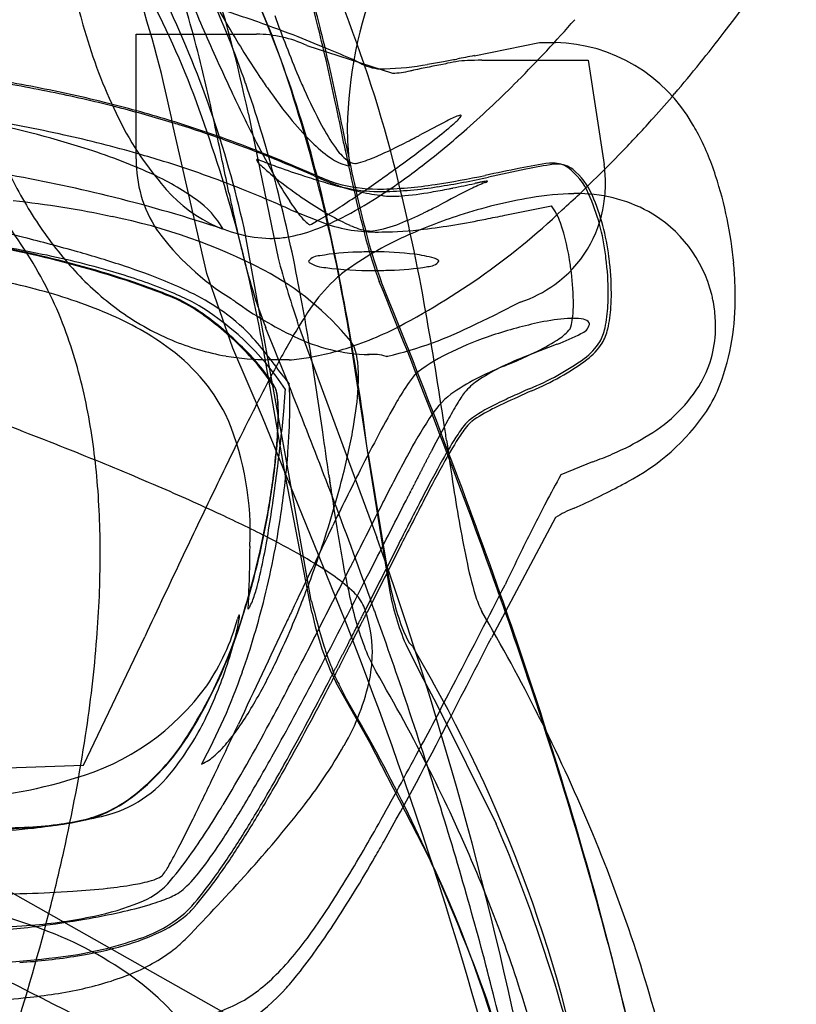
# Model space of a CAD drawing. Extents: x 0.2 to 27.3, y -0.2 to 10.4.
# Drawn here: x 7.5 to 9.6, y 5.4 to 8.1 of the extents above; entities that cross this region are included whole.
import ezdxf

# ---------------------------------------------------------------- set-up
doc = ezdxf.new("R2010")
doc.units = 0
doc.layers.add('DEFAULT_255_2_778', color=255, linetype='CONTINUOUS')

msp = doc.modelspace()

# ---------------------------------------------------------------- linework, layer by layer
at = {"layer": 'DEFAULT_255_2_778'}
for p, q in [((7.7731, 7.7015), (7.7731, 8.0388)), ((7.7731, 8.0388), (8.0983, 8.0388)), ((8.687, 7.9806), (8.8632, 8.016)), ((8.8632, 8.016), (8.9066, 8.016)), ((8.2343, 8.0084), (8.4658, 7.933)), ((8.3698, 7.9652), (8.3704, 7.9649)), ((8.7074, 7.9682), (8.9944, 7.9682)), ((8.9944, 7.9682), (9.0378, 7.6864)), ((8.4251, 7.9451), (8.4452, 7.9451)), ((8.0761, 7.8229), (8.1568, 7.4327)), ((7.9636, 7.3914), (7.8729, 7.789)), ((8.9002, 7.6902), (8.8902, 7.6902)), ((8.1903, 7.5642), (8.2911, 7.524)), ((8.7695, 7.5491), (8.8954, 7.5743)), ((8.1856, 6.85), (8.0647, 7.5147)), ((8.034, 7.1898), (7.9636, 7.3914)), ((8.8113, 7.3139), (8.7508, 7.2834)), ((8.2121, 7.2514), (8.4235, 6.6775)), ((8.3475, 7.2361), (8.4028, 6.8784)), ((8.1147, 7.0032), (8.034, 7.1898)), ((8.1777, 6.8387), (8.1171, 7.1861)), ((8.4006, 7.1726), (8.3983, 7.1726)), ((8.1862, 7.1581), (8.1309, 7.1581)), ((8.148, 7.0842), (8.148, 7.0842)), ((8.2658, 6.6307), (8.1147, 7.0032)), ((8.3996, 6.9029), (8.4549, 6.5706)), ((8.4028, 6.8784), (8.4581, 6.5358)), ((9.0069, 6.8823), (8.9212, 6.8469)), ((8.2462, 6.5074), (8.1856, 6.85)), ((8.248, 6.4762), (8.1777, 6.8387)), ((8.9066, 6.7318), (8.7331, 6.4066)), ((8.3712, 6.44), (8.3729, 6.4432)), ((8.3729, 6.4432), (8.3745, 6.4465)), ((8.3745, 6.4465), (8.3761, 6.4497)), ((8.3761, 6.4497), (8.3777, 6.4529)), ((8.3815, 6.4446), (8.3831, 6.4478)), ((8.3825, 6.4623), (8.3841, 6.4655)), ((8.3855, 6.4526), (8.3871, 6.4557)), ((8.3603, 6.4186), (8.362, 6.4219)), ((8.3696, 6.4368), (8.3712, 6.44)), ((8.4952, 6.4246), (8.5102, 6.3942)), ((7.6301, 6.0621), (7.7962, 6.4095)), ((8.5102, 6.3942), (8.5203, 6.3841)), ((8.5015, 6.3897), (8.5417, 6.309)), ((8.5203, 6.3841), (8.5304, 6.364)), ((8.5304, 6.364), (8.5737, 6.2886)), ((8.4041, 6.1238), (8.3134, 6.285)), ((8.5417, 6.309), (8.5851, 6.2283)), ((8.3417, 6.2404), (8.3216, 6.2807)), ((8.3819, 6.1701), (8.3417, 6.2404)), ((8.5851, 6.2283), (8.7462, 5.9032)), ((8.5653, 5.8116), (8.4041, 6.1238)), ((7.3279, 6.052), (7.6301, 6.0621)), ((7.3775, 5.751), (8.3846, 5.1819))]:
    msp.add_line(p, q, dxfattribs=at)
for centre, radius, start, end in [((5.5112, 7.0126), 2.8207, 19.4303, 34.7558), ((5.5856, 6.9829), 2.5071, 20.3746, 35.8144), ((5.5874, 7.0513), 2.6244, 18.9973, 30.4011), ((6.2753, 10.4141), 3.8921, 322.4848, 327.4875), ((5.117, 7.2697), 3.2449, 14.0368, 18.3096), ((5.121, 7.2689), 3.2462, 14.0401, 18.3112), ((5.0774, 6.8352), 3.2886, 13.2292, 25.6258), ((9.4209, 8.5729), 1.8628, 190.2387, 195.8514), ((9.4209, 8.5729), 1.8628, 190.2387, 195.8514), ((4.615, 7.1072), 3.5344, 11.6837, 18.4533), ((5.0494, 7.2469), 2.9845, 13.5756, 18.3051), ((10.5937, 9.5561), 2.9755, 207.1845, 210.3478), ((9.4655, 7.7698), 1.122, 157.8992, 179.135), ((4.8979, 7.1994), 3.033, 11.2105, 18.6032), ((5.2148, 6.8742), 2.921, 12.667, 25.6611), ((4.9674, 6.7905), 3.6155, 14.0141, 21.7154), ((14.0604, 10.711), 6.6598, 203.08403, 204.61792), ((6.9495, 4.8059), 3.4631, 70.5721, 72.7274), ((6.9472, 4.801), 3.4685, 68.6407, 70.5628), ((10.9864, 9.0964), 3.0121, 199.5334, 202.8974), ((6.3564, 10.3511), 3.4551, 315.1086, 318.8595), ((6.3564, 10.3511), 3.4551, 315.1086, 318.8595), ((9.0722, 8.468), 1.4987, 195.6347, 204.8393), ((9.0722, 8.468), 1.4987, 195.6347, 204.8393), ((10.1478, 9.2925), 2.4575, 210.2958, 213.7607), ((3.0642, 6.756), 5.361, 11.8377, 14.0414), ((3.0644, 6.7542), 5.3662, 11.843, 14.0446), ((5.9416, 10.6662), 4.3103, 319.6934, 322.5288), ((8.0946, 7.7028), 0.336, 65.4296, 89.3701), ((6.7695, 4.3496), 3.9536, 67.2578, 68.6248), ((8.896, 7.5771), 0.4391, 29.7668, 88.6109), ((5.3181, 0.8992), 7.6968, 66.64089, 67.22265), ((8.4471, 8.0913), 0.1478, 238.75, 261.4469), ((8.1809, 10.2453), 2.3194, 279.4271, 280.4997), ((7.7159, 12.7635), 4.8802, 280.4803, 280.9136), ((8.6839, 7.6618), 0.3061, 92.8925, 104.5688), ((15.8633, -29.3871), 38.0506, 100.87098, 100.94334), ((8.7004, 7.2134), 0.7547, 89.4664, 92.4308), ((2.4036, 6.6022), 5.7076, 11.7477, 13.6322), ((13.3718, 10.3969), 5.903, 204.63089, 205.16933), ((3.7365, 6.4788), 4.6728, 9.3269, 18.3644), ((8.4252, 8.6979), 0.7531, 271.524, 280.3741), ((8.448, 8.2269), 0.2945, 273.4733, 282.8955), ((8.0312, 10.4324), 2.5388, 280.9557, 281.1596), ((10.113, 0.0347), 8.0652, 100.7633, 101.37314), ((6.6848, 3.6894), 4.2843, 79.1959, 81.953), ((6.7195, 3.8487), 4.1166, 78.3094, 80.908), ((9.7018, 8.9979), 1.923, 213.8495, 215.0511), ((10.1914, 8.7656), 2.1511, 203.0199, 204.0424), ((6.6929, 10.0146), 2.9793, 311.4992, 315.1257), ((6.6929, 10.0146), 2.9793, 311.4992, 315.1257), ((6.772, 4.1449), 3.8206, 76.1458, 79.2001), ((12.163, 9.8232), 4.565, 205.1049, 207.0568), ((4.8668, 6.791), 3.3905, 14.7847, 19.191), ((9.2714, 8.6908), 1.3943, 214.8759, 219.4627), ((9.4928, 8.4477), 1.3835, 203.804, 208.2649), ((6.7995, 4.2347), 3.7224, 75.6113, 78.31), ((6.8657, 4.5257), 3.4284, 73.1224, 76.1426), ((4.2096, 6.4876), 3.9694, 10.1342, 20.1616), ((-7.2456, 4.5732), 15.8993, 11.49816, 11.91504), ((-7.3121, 4.5563), 15.9729, 11.50533, 11.92029), ((6.6031, 10.1207), 3.4529, 318.0485, 319.4952), ((8.5083, 8.1994), 0.8741, 204.3856, 220.1979), ((8.5083, 8.1994), 0.8741, 204.3856, 220.1979), ((6.8795, 4.5474), 3.3996, 73.0429, 75.6076), ((5.7231, 6.3208), 2.0843, 32.1889, 45.614), ((6.7504, 4.9171), 2.9486, 72.5963, 78.452), ((6.7322, 3.9561), 3.9028, 77.4739, 80.8327), ((6.9382, 4.7669), 3.1765, 70.6481, 73.1102), ((8.7682, 8.2744), 0.7412, 219.3342, 225.9958), ((11.1646, 2.8635), 5.5608, 117.3224, 118.1321), ((8.7445, 7.5564), 0.2806, 111.0247, 118.1218), ((8.5411, 7.9045), 0.1408, 309.0816, 320.6542), ((8.6509, 7.7998), 0.0198, 94.2279, 110.8678), ((8.6499, 7.8182), 0.00147, 4.7545, 106.8635), ((8.6352, 7.8251), 0.0178, 326.1979, 327.6337), ((8.6456, 7.819), 0.00574, 323.0838, 352.7939), ((6.4331, 10.2726), 3.681, 316.2117, 318.0586), ((6.9217, 4.6891), 3.2518, 72.6887, 73.0268), ((6.9493, 4.7759), 3.1607, 70.4512, 72.6973), ((8.7707, 8.0572), 0.5627, 208.0608, 215.2794), ((9.241, 7.7864), 0.8974, 179.9807, 186.2063), ((7.1044, 9.5483), 2.3574, 307.6599, 311.5185), ((7.1044, 9.5483), 2.3574, 307.6599, 311.5185), ((7.8321, 8.7196), 1.2211, 307.7946, 310.7941), ((8.7917, 7.4919), 0.5723, 29.5555, 31.9848), ((6.8385, 4.4349), 3.4123, 74.0106, 77.4732), ((6.9514, 4.8068), 3.1345, 68.529, 70.6351), ((-101.9073, -15.1152), 112.2553, 11.679482, 11.760254), ((6.9589, 4.8048), 3.1302, 68.4869, 70.4407), ((6.471, 10.4579), 3.4289, 306.1299, 307.9657), ((7.3308, 10.0354), 2.5715, 296.8621, 297.4589), ((7.1147, 10.4536), 3.0422, 297.439, 297.5021), ((7.0305, 10.6163), 3.2254, 297.4937, 297.5521), ((6.8434, 10.975), 3.63, 297.5525, 297.6289), ((6.5131, 11.606), 4.3422, 297.6284, 297.6905), ((6.35, 11.9167), 4.6931, 297.6907, 297.7465), ((6.1252, 12.345), 5.1768, 297.7426, 297.7918), ((5.4354, 13.6525), 6.6551, 297.79628, 297.83335), ((8.6395, 7.4306), 0.7352, 17.8456, 27.8603), ((7.1697, 6.2489), 1.5524, 65.5136, 72.6612), ((10.4004, 8.9217), 2.5852, 207.031, 209.3987), ((6.7282, 4.2452), 3.7388, 66.9892, 68.4953), ((8.4809, 7.9741), 0.3255, 225.6542, 237.0421), ((8.446, 7.824), 0.1629, 214.2887, 230.7128), ((23.1527, 10.8253), 15.1354, 191.75256, 191.82153), ((12.6604, 8.5971), 4.4093, 191.4119, 194.6261), ((23.158, 10.8251), 15.1354, 191.75256, 191.82153), ((12.6657, 8.5968), 4.4093, 191.4119, 194.6261), ((7.9783, 8.7412), 1.1244, 292.9261, 297.2269), ((6.569, 10.1406), 3.4915, 313.4881, 316.2326), ((6.6962, 3.5351), 4.1875, 76.1918, 84.0304), ((8.1145, 7.6963), 0.3414, 179.1367, 213.2256), ((6.9115, 4.6959), 3.1413, 72.6734, 73.9793), ((6.9555, 4.8357), 2.9948, 70.4976, 72.679), ((8.0996, 7.6987), 0.00129, 74.4356, 178.0945), ((8.1261, 7.7102), 0.0301, 202.3637, 231.2775), ((8.0998, 7.6919), 0.00808, 76.371, 88.6623), ((8.0939, 7.6688), 0.0319, 66.3761, 75.9434), ((8.2895, 8.1334), 0.472, 247.2079, 247.8338), ((6.793, 4.3872), 3.5796, 67.0858, 68.4671), ((8.5444, 8.7752), 1.1625, 248.1346, 250.5337), ((8.3666, 7.7934), 0.1118, 235.8058, 261.2714), ((8.3667, 7.7258), 0.0367, 229.4763, 265.8894), ((8.3003, 7.9733), 0.2918, 283.4458, 293.4216), ((8.3936, 7.9775), 0.408, 225.442, 230.8137), ((8.971, 9.9652), 2.4267, 250.401, 252.1595), ((4.3923, -1.2649), 9.7204, 66.58988, 67.02321), ((-15.953, -48.9344), 61.5532, 66.838494, 66.90701), ((9.2341, 7.7859), 0.8904, 186.2214, 186.6445), ((8.3641, 7.7091), 0.02, 269.9033, 281.7915), ((7.4922, 9.0444), 1.7215, 303.2572, 307.6874), ((7.4922, 9.0444), 1.7215, 303.2572, 307.6874), ((5.9275, 11.1928), 4.3429, 305.6705, 306.2044), ((15.4315, -24.9468), 33.2881, 101.47257, 101.63865), ((13.0274, -12.4258), 20.5336, 101.80541, 102.09291), ((9.0873, 6.3344), 1.37, 98.2708, 101.6526), ((9.088, 6.434), 1.2667, 98.4745, 101.9189), ((8.8997, 7.6173), 0.0729, 56.464, 89.5918), ((8.9112, 7.6177), 0.0699, 90.0469, 98.0496), ((8.9103, 7.6159), 0.0717, 53.3431, 89.3341), ((8.839, 7.5411), 0.1701, 22.9045, 53.6193), ((8.8408, 7.5342), 0.1788, 22.4291, 51.1105), ((8.695, 7.636), 0.3465, 359.9654, 8.3624), ((8.5631, 8.2222), 1.2644, 206.0579, 213.502), ((7.5293, 7.0294), 0.6931, 54.2001, 65.8168), ((6.9796, 4.9051), 2.9213, 68.3244, 70.4895), ((8.874, 8.557), 1.1608, 230.5061, 234.429), ((3.9065, 6.5393), 4.3832, 11.0555, 14.7627), ((9.2103, 8.2489), 1.2181, 209.3108, 212.9249), ((8.9998, 10.0483), 2.5146, 252.115, 253.3392), ((11.2846, 14.6996), 7.6684, 246.72325, 246.74954), ((9.3783, 10.3024), 2.8726, 247.0313, 247.1102), ((10.6061, 13.1209), 5.95, 246.75192, 246.78568), ((10.4317, 12.716), 5.5093, 246.7923, 246.8286), ((9.1952, 9.8689), 2.402, 247.1121, 247.2059), ((9.7921, 11.2232), 3.8852, 246.8376, 246.8889), ((9.0136, 9.4368), 1.9332, 247.2055, 247.3212), ((9.5725, 10.7093), 3.3263, 246.8928, 246.9525), ((8.9384, 9.2567), 1.7381, 247.3195, 247.4471), ((9.295, 10.0571), 2.6175, 246.9547, 247.03), ((8.8276, 8.9901), 1.4493, 247.4493, 247.601), ((9.1077, 9.6155), 2.1378, 247.0312, 247.1229), ((8.7435, 8.786), 1.2286, 247.6007, 247.7778), ((9.0634, 9.5105), 2.0239, 247.1233, 247.2195), ((8.6774, 8.624), 1.0536, 247.7758, 247.98), ((8.9377, 9.2112), 1.6992, 247.2216, 247.3354), ((8.624, 8.4919), 0.9112, 247.9758, 248.2091), ((8.8677, 9.044), 1.518, 247.3412, 247.4766), ((8.5798, 8.3813), 0.7921, 248.2104, 248.4752), ((8.7547, 8.7717), 1.2232, 247.4803, 247.6467), ((8.5467, 8.2976), 0.702, 248.4804, 248.7747), ((8.4995, 8.1758), 0.5714, 248.7716, 249.1274), ((8.4771, 8.1169), 0.5084, 249.1213, 249.5141), ((6.6121, 10.2109), 3.1459, 302.9661, 305.2332), ((5.9718, 11.1307), 4.2666, 305.1303, 305.6736), ((3.2276, 6.3524), 5.4097, 9.9443, 14.0537), ((8.178, 10.2486), 2.647, 278.7588, 281.7289), ((8.1848, 10.1614), 2.567, 279.0531, 282.1636), ((8.7286, 7.5539), 0.0877, 94.5943, 102.3895), ((8.7219, 7.6404), 0.00097, 40.0918, 108.861), ((8.3166, 7.3221), 1.0759, 5.1877, 18.075), ((8.1457, 7.8736), 0.3872, 218.0002, 268.3255), ((8.1457, 7.8736), 0.3872, 218.0002, 268.3255), ((6.8881, 4.6768), 3.1672, 66.9041, 68.3123), ((8.7243, 9.1048), 1.5318, 253.0954, 257.0346), ((8.7105, 8.6643), 1.107, 247.6474, 247.8293), ((8.6408, 8.4933), 0.9224, 247.8304, 248.0533), ((8.5944, 8.3781), 0.7982, 248.0511, 248.3053), ((8.4494, 8.0427), 0.4292, 249.5101, 249.9664), ((8.5622, 8.2973), 0.7112, 248.3065, 248.5961), ((8.4306, 7.9913), 0.3745, 249.9619, 250.4739), ((8.5142, 8.1747), 0.5796, 248.5951, 248.9454), ((8.4134, 7.9428), 0.323, 250.4794, 251.0593), ((8.4912, 8.1148), 0.5154, 248.9376, 249.3245), ((8.3964, 7.8933), 0.2707, 251.0594, 251.7343), ((8.4657, 8.0474), 0.4433, 249.3296, 249.7706), ((8.3811, 7.8467), 0.2217, 251.7168, 252.9153), ((8.4445, 7.9898), 0.3819, 249.7702, 250.2712), ((8.4256, 7.9372), 0.3261, 250.2763, 250.8494), ((8.4281, 8.0445), 0.4247, 254.693, 269.6393), ((8.4088, 7.8887), 0.2747, 250.8471, 251.5101), ((8.3951, 7.8478), 0.2316, 251.5062, 252.271), ((8.384, 7.8129), 0.1949, 252.2689, 253.1502), ((8.4089, 7.9264), 0.311, 254.8234, 258.1941), ((8.4346, 8.0753), 0.462, 258.8525, 270.6029), ((8.4319, 8.1078), 0.488, 269.2394, 269.9981), ((8.4194, 8.6498), 1.0301, 270.6966, 279.0282), ((8.4271, 8.6113), 0.998, 270.7107, 279.319), ((8.2398, 9.5322), 1.9486, 279.768, 281.2208), ((12.3022, 0.452), 8.0326, 116.82565, 117.5054), ((8.0852, 10.3255), 2.7569, 281.1634, 281.3711), ((7.3299, 14.0107), 6.5186, 281.49391, 282.02602), ((8.8975, 7.1849), 0.4878, 111.8381, 116.8428), ((9.5115, 3.7135), 4.0071, 101.8062, 101.8588), ((9.1679, 5.3573), 2.3278, 101.7137, 101.8057), ((9.0618, 5.8692), 1.805, 101.5955, 101.7151), ((8.9364, 6.4801), 1.1814, 101.4089, 101.5912), ((8.8592, 6.8627), 0.7911, 101.1426, 101.4105), ((8.8089, 7.1179), 0.5309, 100.7588, 101.1449), ((8.6962, 7.6898), 0.0558, 290.9025, 296.914), ((8.7208, 7.6421), 0.00221, 288.0133, 329.4916), ((8.6848, 7.6358), 0.3567, 351.0327, 359.9934), ((7.1663, 5.0154), 2.5872, 77.9178, 83.9116), ((6.7583, 3.7696), 3.945, 71.8103, 76.2541), ((7.7954, 7.3896), 0.2453, 29.7284, 55.4021), ((16.5509, 9.3918), 8.7114, 191.80672, 192.07291), ((6.2714, 3.2361), 4.7344, 66.0894, 66.8782), ((8.9881, 8.7112), 1.3526, 234.2988, 235.0044), ((8.9111, 8.5991), 1.2166, 234.9479, 238.0972), ((7.7989, 8.575), 1.1608, 297.8114, 303.304), ((7.7989, 8.575), 1.1608, 297.8114, 303.304), ((8.4778, 8.0189), 0.4182, 256.5607, 264.693), ((8.4559, 7.6877), 0.0869, 258.8518, 262.0002), ((8.4644, 7.7603), 0.16, 262.6061, 270.5285), ((8.4646, 7.9346), 0.3342, 270.2152, 274.166), ((8.4191, 8.4562), 0.8578, 274.6651, 280.1568), ((9.0633, 6.2778), 1.3375, 99.6112, 108.1146), ((8.9699, 6.8428), 0.7648, 91.0221, 99.779), ((6.7947, 9.9045), 3.1649, 312.293, 313.4648), ((8.9596, 7.1184), 0.4891, 90.001, 90.3877), ((8.9668, 7.2064), 0.4012, 61.5316, 91.0284), ((8.4652, 7.3706), 0.581, 6.7758, 24.0358), ((8.4655, 7.3679), 0.5893, 6.7027, 23.4583), ((12.0751, 8.4269), 4.1328, 191.9704, 193.5925), ((8.5541, 7.8213), 0.4349, 212.6193, 219.5206), ((7.6391, 8.6233), 1.2551, 299.6869, 303.0688), ((8.6188, 8.1185), 0.6541, 237.5865, 245.803), ((1.4572, 6.0304), 6.997, 7.16397, 12.86058), ((7.5782, 8.9841), 1.9573, 296.4871, 313.4587), ((7.6786, 9.3563), 2.0006, 295.8058, 297.0657), ((7.3495, 10.0082), 2.7309, 296.9912, 297.0749), ((8.7803, 7.4841), 0.1462, 17.6212, 38.0818), ((8.7121, 7.6282), 0.3286, 305.8294, 351.6039), ((7.405, 6.0349), 1.5405, 62.4251, 78.6626), ((8.2902, 7.5996), 0.0903, 217.6139, 237.9758), ((8.0045, 8.1829), 0.7181, 290.4815, 297.9011), ((8.0045, 8.1829), 0.7181, 290.4815, 297.9011), ((8.1429, 8.3884), 0.9272, 291.7161, 296.0194), ((9.0677, 6.2459), 1.3692, 107.8739, 114.5102), ((8.2737, 9.7081), 2.2143, 277.1633, 281.5687), ((5.2891, 24.9107), 17.707, 281.1649, 281.33561), ((8.9817, 7.2478), 0.3578, 14.0379, 60.4751), ((5.4378, -0.5745), 8.3154, 75.86193, 77.02795), ((8.3423, 8.0755), 0.9993, 213.4779, 222.6357), ((8.4046, 7.9307), 0.7135, 216.2061, 238.3121), ((6.8699, 4.1212), 3.5761, 71.4359, 71.7507), ((8.1135, 7.8871), 0.4028, 279.5128, 290.6756), ((8.1135, 7.8871), 0.4028, 279.5128, 290.6756), ((8.0154, 7.9678), 0.4993, 297.0252, 299.419), ((8.4242, 7.9502), 0.4465, 252.6614, 271.6717), ((8.43, 7.6936), 0.1892, 245.2196, 260.5297), ((8.3678, 7.8084), 0.3051, 278.6826, 292.7631), ((8.4314, 8.4786), 0.9747, 270.3433, 276.9802), ((8.3406, 7.3312), 0.6118, 7.7782, 18.8004), ((6.8579, 4.6398), 2.8737, 72.0259, 83.051), ((6.8595, 4.6412), 2.8738, 72.0265, 83.0521), ((6.8212, 4.0676), 3.4472, 78.3186, 83.0538), ((6.2214, 2.5291), 5.1145, 74.2014, 75.8819), ((8.1343, 7.85), 0.3635, 270.0174, 274.1796), ((8.1343, 7.85), 0.3635, 270.0174, 274.1796), ((8.1385, 7.7534), 0.2668, 274.7852, 278.9493), ((8.1385, 7.7534), 0.2668, 274.7852, 278.9493), ((8.8627, 6.6775), 0.8914, 114.0304, 126.2828), ((9.5492, 7.7871), 1.1943, 194.7186, 200.448), ((8.4083, 7.5789), 0.0725, 262.4548, 269.7346), ((9.5544, 7.7869), 1.1943, 194.7186, 200.448), ((8.4082, 7.5568), 0.0504, 269.8337, 276.5462), ((10.0229, 7.9293), 2.0211, 193.5542, 196.7808), ((6.5915, 6.8746), 1.0544, 19.7792, 31.8584), ((7.0247, 5.0422), 2.4516, 73.4772, 78.3645), ((6.7919, 4.538), 3.0262, 71.7074, 74.2382), ((10.4423, 8.0335), 2.3631, 194.7276, 198.9944), ((8.2681, 7.4034), 0.0361, 87.5906, 143.4947), ((8.3838, 6.7911), 0.6584, 91.0446, 99.9886), ((8.4148, 6.1661), 1.284, 89.9812, 91.9195), ((8.4185, 6.5757), 0.8744, 82.9674, 90.2137), ((8.4913, 7.1338), 0.3116, 73.8068, 83.6842), ((8.5712, 7.4038), 0.03, 49.6947, 76.6098), ((8.26, 7.3325), 0.7893, 7.2904, 7.766), ((8.2934, 7.3357), 0.7558, 0.1664, 7.375), ((8.2593, 7.3309), 0.7985, 7.383, 7.6104), ((8.3091, 7.3363), 0.7484, 0.168, 7.4654), ((7.2011, 5.7704), 1.7276, 67.902, 71.7642), ((8.2444, 7.4251), 0.00533, 182.3846, 224.8824), ((8.29, 7.5019), 0.0945, 238.4873, 267.4748), ((8.4059, 8.3321), 0.9324, 262.6005, 270.5749), ((8.4466, 8.0614), 0.661, 271.049, 279.9576), ((8.5624, 7.4466), 0.0362, 267.5747, 323.2797), ((8.5885, 7.4247), 0.00294, 3.1267, 43.0468), ((8.125, 7.2924), 0.8306, 7.8321, 8.4147), ((8.2367, 7.3052), 0.7182, 0.9919, 8.0347), ((8.3954, 7.3295), 0.9967, 2.1596, 5.1782), ((6.9061, 5.0705), 2.3549, 75.3857, 80.7565), ((8.2086, 7.9524), 0.8177, 222.634, 233.5947), ((7.3086, 5.9916), 1.4606, 67.4299, 73.5637), ((7.7686, 6.7334), 0.7529, 39.1026, 62.349), ((1.9369, 6.152), 6.3905, 9.01811, 11.07754), ((8.5911, 7.0661), 0.4176, 127.7888, 132.8764), ((8.4157, 8.6846), 1.2847, 269.9809, 271.9181), ((7.1494, 5.9893), 1.4045, 67.1165, 75.5304), ((7.067, 5.3323), 2.1504, 68.2353, 71.6319), ((7.0686, 5.3338), 2.1506, 68.2354, 71.632), ((7.4518, 6.3908), 1.0585, 63.8048, 67.8457), ((8.6139, 7.0503), 0.4448, 133.6382, 146.1875), ((-11.403, -0.7324), 21.4242, 20.96572, 22.22115), ((-10.9016, -0.5133), 20.882, 20.91116, 22.17883), ((8.692, 7.6602), 0.3663, 289.0077, 305.439), ((8.4617, 7.3321), 0.9304, 0.0113, 2.1511), ((7.7315, 6.9914), 0.3632, 56.468, 68.542), ((7.7386, 7.0039), 0.3511, 56.7444, 68.7276), ((7.5277, 6.5279), 0.8812, 63.2556, 67.1988), ((7.6214, 6.7312), 0.6782, 56.3126, 63.9631), ((8.9859, 8.6634), 1.6459, 234.4893, 234.9852), ((9.2031, 7.6813), 1.1645, 196.7403, 201.9545), ((8.4662, 7.3373), 0.5829, 356.8498, 0.0551), ((8.4877, 7.3377), 0.5698, 356.3662, 0.0724), ((8.983, 7.2465), 0.3568, 11.9754, 14.2867), ((8.728, 7.3202), 0.6642, 339.9631, 1.0384), ((7.5647, 6.68), 0.7296, 33.0651, 60.4745), ((7.5941, 6.7697), 0.6262, 53.4091, 57.4405), ((7.7223, 6.8843), 0.4948, 43.3019, 56.201), ((8.6513, 8.1649), 1.0458, 234.3309, 244.4458), ((9.2902, 6.5862), 1.265, 145.7723, 150.9378), ((8.6471, 7.3089), 0.3078, 351.7939, 0.6313), ((8.4548, 7.3123), 0.5001, 0.0072, 0.6192), ((8.6883, 7.3218), 0.3604, 347.5762, 357.3684), ((8.7116, 7.3204), 0.3453, 346.7955, 356.8817), ((8.9383, 7.2453), 0.4009, 3.5907, 10.8256), ((7.3875, 6.5445), 0.8004, 53.291, 67.3679), ((8.1459, 7.8679), 0.7124, 233.6168, 247.0687), ((7.5949, 6.7713), 0.6222, 53.5306, 57.1708), ((7.4585, 6.5914), 0.848, 42.9411, 53.3468), ((7.4495, 6.5784), 0.866, 43.9494, 53.2703), ((-3.7551, 5.1259), 12.4993, 8.54002, 9.95484), ((4.8879, 15.3202), 8.917, 295.24007, 295.67128), ((8.9809, 6.7069), 0.5645, 94.2451, 101.7227), ((8.956, 7.0057), 0.2647, 90.1353, 93.6549), ((8.9579, 7.1543), 0.1161, 77.823, 91.2577), ((8.9814, 7.2485), 0.3577, 0.0182, 3.508), ((-12.193, -1.0311), 21.9373, 21.4688, 22.16671), ((-24.8225, -3.6526), 34.7877, 18.26691, 18.28933), ((8.2064, 8.2166), 1.0769, 283.2249, 296.6957), ((9.0791, 6.2123), 1.0687, 101.4914, 108.7188), ((8.8558, 7.3119), 0.1139, 301.7997, 322.1357), ((8.8493, 7.2794), 0.1035, 338.775, 351.9887), ((8.9628, 7.2641), 0.037, 289.7931, 344.0733), ((8.9798, 7.2469), 0.021, 33.2276, 83.0812), ((8.9886, 7.2543), 0.00976, 12.4629, 24.8413), ((8.9869, 7.2539), 0.0115, 0.0248, 12.6293), ((8.9119, 7.2709), 0.1311, 330.7189, 348.2965), ((9.0338, 7.246), 0.3053, 330.8573, 0.4826), ((6.2952, 6.7661), 1.3699, 11.5656, 19.8547), ((7.5304, 6.708), 0.7554, 37.4644, 43.05), ((8.4098, 7.6459), 0.4734, 243.717, 269.0981), ((8.0281, 8.1492), 1.0097, 289.9996, 294.7672), ((9.042, 6.3067), 0.9674, 108.4337, 115.463), ((8.7379, 7.6724), 0.5027, 290.0832, 298.1801), ((8.926, 7.2682), 0.1246, 328.5714, 347.6555), ((8.132, 7.8372), 0.6787, 247.1394, 260.1308), ((11.2077, 5.5017), 3.4679, 150.664, 152.7645), ((8.111, 7.913), 0.7594, 279.7714, 290.2155), ((8.2896, 7.1615), 0.0788, 16.9529, 36.4727), ((11.2503, 1.0406), 6.5891, 110.79984, 111.66014), ((8.5076, 7.8742), 0.7759, 294.8861, 299.9885), ((8.7151, 7.5108), 0.3574, 300.2946, 304.17), ((8.8713, 7.3096), 0.186, 307.3987, 326.4395), ((8.8744, 7.3078), 0.1895, 308.1147, 326.4858), ((7.5675, 6.7834), 0.5013, 25.0234, 53.4582), ((8.131, 7.8303), 0.6718, 260.1196, 269.9652), ((7.6295, 6.7461), 0.6201, 36.1391, 44.3366), ((7.6436, 6.7589), 0.5984, 35.0971, 43.275), ((4.8075, 4.6131), 4.1909, 36.6066, 37.5535), ((8.1412, 7.7538), 0.5975, 274.3177, 279.5094), ((8.2019, 7.1333), 0.1709, 6.2622, 17.4107), ((8.411, 7.0418), 0.1312, 73.3296, 94.5525), ((8.3395, 7.732), 0.5749, 280.9385, 281.3619), ((8.8436, 6.7137), 0.5147, 115.0011, 126.8719), ((9.0327, 6.5958), 0.6076, 110.6563, 123.7717), ((8.2154, 8.4896), 1.4571, 292.7809, 295.1239), ((-4.0393, 5.2022), 12.4418, 8.13586, 9.02402), ((8.0396, 7.114), 0.3343, 359.6811, 6.5186), ((9.012, 6.4992), 0.6867, 111.118, 124.456), ((10.1117, 3.9769), 3.4378, 112.7972, 113.0685), ((8.5631, 7.7496), 0.7231, 292.1899, 305.6221), ((8.5692, 7.7326), 0.7124, 292.5427, 306.3419), ((7.8854, 6.9349), 0.302, 29.6056, 35.8344), ((10.9509, 9.1971), 3.4743, 216.8755, 217.2856), ((7.8061, 7.1139), 0.5678, 355.453, 359.8208), ((8.6251, 7.0234), 0.1363, 131.8228, 147.0608), ((8.5545, 7.0988), 0.0331, 126.4766, 127.7624), ((15.3392, 3.3647), 8.1193, 152.69903, 153.80122), ((7.8566, 6.9116), 0.3363, 30.5489, 34.675), ((8.1114, 7.0643), 0.0416, 10.3595, 28.4468), ((8.1118, 7.0624), 0.0418, 10.3256, 28.294), ((7.5149, 7.0476), 0.6734, 1.6318, 3.8157), ((9.1476, 6.6585), 0.7736, 145.4157, 150.0907), ((8.8046, 6.9452), 0.1905, 125.1672, 139.0129), ((8.9476, 7.3071), 0.4105, 300.9246, 329.27), ((8.9636, 7.2427), 0.4164, 327.4676, 338.8745), ((7.9926, 7.0386), 0.1632, 4.5787, 11.7523), ((7.9926, 7.0367), 0.1637, 4.565, 11.7066), ((6.8365, 7.1491), 1.3415, 354.8702, 356.9667), ((7.1557, 7.0368), 1.0326, 359.9526, 1.6627), ((7.3628, 7.1524), 1.0128, 349.7653, 355.2706), ((8.7824, 6.8667), 0.2545, 128.6475, 148.5889), ((8.8988, 6.8918), 0.2974, 143.1499, 150.2356), ((9.3722, 5.7718), 1.413, 114.282, 116.4844), ((11.894, 0.3026), 7.4279, 114.25796, 114.89924), ((16.2408, -9.3974), 18.0648, 114.19824, 114.35488), ((5.8967, 6.6835), 1.7769, 5.1526, 11.6007), ((7.7574, 7.0178), 0.3992, 0.7942, 4.8617), ((7.7573, 7.0159), 0.4, 0.7928, 4.8462), ((4.5231, 7.3487), 3.6636, 353.7621, 354.9951), ((6.4995, 7.0418), 1.6888, 355.8918, 359.8003), ((10.5742, 5.827), 2.4248, 149.8705, 152.1789), ((9.9055, 6.2926), 1.4689, 149.4417, 151.4456), ((8.9265, 6.6527), 0.4258, 115.6691, 126.4165), ((9.2366, 6.0405), 1.1045, 115.1791, 116.9259), ((7.1453, 7.017), 1.0114, 355.7614, 359.7355), ((7.1455, 7.0151), 1.0118, 355.7667, 359.7358), ((7.5364, 7.0125), 0.6204, 359.985, 1.0018), ((7.5391, 7.0107), 0.6182, 359.983, 1.0014), ((8.929, 6.6349), 0.4353, 116.2613, 124.9197), ((8.8277, 7.3499), 0.5888, 297.4447, 325.785), ((2.7879, -5.119), 12.9576, 68.08658, 69.16396), ((7.278, 6.6915), 0.8034, 357.3731, 22.2326), ((-9.7672, -0.0774), 19.3308, 20.70555, 21.46942), ((9.6475, 6.2928), 1.2925, 146.8609, 151.9889), ((12.695, 4.7705), 4.6466, 151.4008, 152.5221), ((-2587.6398, -391.2769), 2626.6139, 8.7201792, 8.7210791), ((8.81, 6.8544), 0.1963, 134.9052, 148.3423), ((8.8151, 6.8516), 0.195, 134.8531, 148.3028), ((8.7026, 6.9583), 0.047, 127.9245, 131.598), ((8.7086, 6.9548), 0.0469, 127.8861, 131.5539), ((22.8106, -0.3248), 16.4521, 153.7595, 154.27712), ((3.0034, 7.5112), 5.1919, 352.012, 353.8023), ((-763.8934, -103.9503), 780.0956, 8.1652869, 8.1739579), ((6.5734, 7.2925), 1.8145, 345.5694, 349.8396), ((13.3198, 4.3678), 5.5341, 152.0838, 153.2367), ((9.5772, 6.3506), 1.1141, 146.9957, 151.1732), ((9.5739, 6.3526), 1.1031, 146.9584, 151.1505), ((8.7911, 7.5403), 0.6911, 294.1029, 302.1246), ((6.4612, 7.065), 1.6972, 352.6311, 355.8523), ((6.463, 7.063), 1.696, 352.6362, 355.8569), ((-7.585, 0.7294), 17.336, 19.48819, 20.96942), ((-7.2183, 0.8929), 16.9394, 19.42212, 20.91482), ((18.2872, 8.312), 9.772, 188.06353, 188.82587), ((4.1227, -1.8072), 9.3869, 66.72056, 68.10093), ((5.8636, 7.0843), 2.3262, 351.874, 355.9698), ((13.2725, 4.3237), 5.4178, 151.6082, 153.123), ((16.1861, 2.9371), 8.5899, 152.55686, 152.58002), ((23.8741, -1.056), 17.253, 152.54331, 152.55485), ((18.5421, 1.7132), 11.2449, 152.51927, 152.53701), ((23.0146, -0.6151), 16.287, 152.501, 152.51326), ((22.8608, -0.5383), 16.1152, 152.47834, 152.49074), ((14.4354, 3.8518), 6.6147, 152.44826, 152.4785), ((15.7244, 3.1803), 8.068, 152.4296, 152.45441), ((8.6725, 7.8013), 0.9779, 290.8614, 294.1994), ((11.999, 5.0003), 3.8869, 150.9484, 152.6766), ((25.9526, -2.112), 19.5843, 152.69639, 152.70639), ((14.7588, 3.667), 6.9868, 152.67267, 152.70075), ((25.8132, -2.0447), 19.4296, 152.66398, 152.6741), ((11.9639, 5.0188), 3.8401, 150.9251, 152.6632), ((25.1083, -1.6814), 18.6365, 152.65055, 152.66113), ((16.3668, 2.8401), 8.7949, 152.62841, 152.65087), ((14.6976, 3.7053), 6.9149, 152.60757, 152.63619), ((18.9723, 1.4917), 11.7287, 152.59715, 152.61405), ((42.112, -10.5103), 37.7958, 152.58371, 152.58897), ((8.2971, 8.7755), 2.0218, 290.5527, 290.9711), ((5.3874, 6.6367), 2.2884, 359.8946, 5.1743), ((5.9794, 7.126), 2.1829, 348.8418, 352.6632), ((5.9835, 7.1237), 2.1793, 348.8443, 352.6684), ((23.9981, 9.1101), 15.8664, 188.20349, 188.21321), ((-24.4068, 2.1194), 33.0406, 8.21552, 8.22019), ((18.462, 1.7743), 11.2933, 153.23607, 154.10611), ((20.9199, 0.4808), 13.923, 152.80293, 152.82349), ((27.443, -2.8702), 21.2565, 152.79631, 152.80531), ((27.4395, -2.8701), 21.2533, 152.78303, 152.79205), ((62.7111, -21.0172), 60.9195, 152.774247, 152.777407), ((26.7711, -2.527), 20.502, 152.7625, 152.77192), ((26.7828, -2.5334), 20.5153, 152.75238, 152.76181), ((26.7298, -2.5088), 20.4569, 152.7361, 152.74559), ((55.1404, -17.1551), 52.4206, 152.72737, 152.73109), ((19.5686, 1.1818), 12.4006, 152.70518, 152.72093), ((10.572, 5.8997), 1.9033, 150.1532, 152.7294), ((5.6908, 7.518), 2.7254, 341.2577, 345.6027), ((22.2949, 8.8624), 14.1453, 188.21655, 188.22383), ((22.3123, 8.8644), 14.1628, 188.22187, 188.22915), ((17.6536, 8.1899), 9.4556, 188.22445, 188.23537), ((22.3532, 8.8689), 14.2039, 188.23066, 188.23793), ((22.3704, 8.8709), 14.2213, 188.23595, 188.24322), ((22.3877, 8.8729), 14.2387, 188.24123, 188.2485), ((-25.2455, 1.9643), 33.8929, 8.24953, 8.25412), ((17.7144, 8.1942), 9.5163, 188.25792, 188.26883), ((-25.5664, 1.904), 34.2192, 8.26475, 8.26931), ((17.7502, 8.196), 9.552, 188.26477, 188.27566), ((-65.1654, -3.8732), 74.2373, 8.280507, 8.282613), ((22.5115, 8.8881), 14.3634, 188.28495, 188.29221), ((-66.4492, -4.0847), 75.5383, 8.29559, 8.297664), ((90.0219, -34.9052), 91.5584, 152.889914, 152.892935), ((29.7504, -4.0513), 23.8485, 152.87414, 152.88581), ((24.1592, -1.1857), 17.5658, 152.86167, 152.8776), ((20.9409, 0.4648), 13.949, 152.84507, 152.86525), ((40.5188, -9.5761), 35.9515, 152.83892, 152.8468), ((24.0319, -1.1176), 17.4214, 152.82136, 152.83771), ((7.9785, 8.92), 2.3741, 294.3395, 297.7273), ((8.5692, 7.7708), 1.0821, 298.3521, 299.3222), ((5.3876, 1.129), 6.1899, 65.0205, 66.73424), ((36.3036, -6.8263), 31.4297, 154.27528, 154.65033), ((4.9362, 7.2313), 3.239, 349.2501, 352.1637), ((22.5432, 8.893), 14.3955, 188.30413, 188.31139), ((17.8043, 8.2002), 9.6062, 188.30839, 188.31928), ((17.8156, 8.2009), 9.6175, 188.31355, 188.32444), ((17.8269, 8.2016), 9.6287, 188.3187, 188.32958), ((17.8381, 8.2022), 9.6399, 188.32384, 188.33472), ((0.8081, 5.7056), 7.5721, 8.33366, 8.34752), ((-71.1296, -4.8579), 80.2813, 8.349884, 8.351848), ((2.3312, 5.9221), 6.0337, 8.35172, 8.36916), ((17.8631, 8.2049), 9.6651, 188.36715, 188.37805), ((17.8742, 8.2056), 9.6761, 188.37222, 188.38312), ((17.8852, 8.2062), 9.6871, 188.37729, 188.38817), ((22.6903, 8.914), 14.5441, 188.38506, 188.39232), ((17.8891, 8.2072), 9.6912, 188.40148, 188.41239), ((17.9001, 8.2078), 9.7021, 188.40651, 188.41741), ((23.7206, -0.9784), 17.081, 152.93774, 152.9533), ((29.7794, -4.0706), 23.8832, 152.93348, 152.94469), ((23.8889, -1.059), 17.2675, 152.92267, 152.93828), ((43.4235, -11.0427), 39.2055, 152.91958, 152.9265), ((24.0133, -1.1184), 17.4053, 152.90352, 152.91921), ((29.8323, -4.0933), 23.9406, 152.89722, 152.9087), ((12.2906, 7.3643), 3.701, 188.5725, 191.8274), ((22.7121, 8.9191), 14.5664, 188.41424, 188.42151), ((17.9039, 8.2088), 9.706, 188.4306, 188.44151), ((17.9147, 8.2094), 9.7168, 188.43558, 188.44649), ((15.4138, 7.8324), 7.1876, 188.40229, 189.1207), ((29.5631, -3.972), 23.6989, 153.03859, 153.4803), ((-1104.9962, 573.801), 1249.5575, 333.0040493, 333.0135139), ((19.5416, 1.0851), 12.3851, 152.6018, 153.23895), ((19.3452, 1.1851), 12.1576, 152.58838, 153.23354), ((29.5173, -3.9443), 23.5924, 152.96198, 152.973), ((43.8725, -11.2689), 39.7082, 152.95755, 152.96415), ((29.6721, -4.0191), 23.7643, 152.94871, 152.95981), ((14.2536, 3.9812), 6.0548, 152.55532, 153.7555), ((6.4035, 3.3068), 3.7868, 62.8394, 65.0397), ((5.7628, 7.096), 2.4277, 346.1499, 351.9373), ((-7.4084, 0.8128), 16.8096, 19.69798, 20.71015), ((9.0376, 6.5322), 0.2387, 109.7583, 123.2807), ((5.9945, 7.1197), 2.1668, 343.185, 348.9287), ((5.9999, 7.1171), 2.162, 343.18, 348.9315), ((31.4394, -4.5254), 25.7189, 154.10641, 154.6682), ((12.1227, 7.3033), 3.8543, 189.1105, 190.3646), ((7.1698, 4.7961), 2.1119, 59.7147, 62.891), ((6696.3063, -3364.7206), 7489.5392, 153.2469807, 153.2485831), ((843.3507, -414.3015), 934.9871, 153.2413751, 153.2541403), ((-1.6463, 3.0898), 10.6899, 10.87402, 19.6103), ((16.6026, 2.8123), 8.6785, 153.69172, 153.85707), ((4.7609, 6.6371), 2.9148, 355.4368, 359.9091), ((64.6309, -20.2547), 62.7787, 154.643687, 154.866181), ((5.8478, 6.6557), 2.2328, 358.9041, 359.9735), ((5.4423, 7.5976), 2.9864, 338.5619, 341.344), ((-2.3915, 2.2315), 11.5296, 14.43076, 22.43012), ((17.0608, 2.5877), 9.1888, 153.85838, 154.45706), ((3.3353, 6.7188), 4.7461, 357.1626, 358.7218), ((6.9622, 6.8457), 1.1765, 345.2221, 349.2968), ((7.7198, 5.7336), 1.0249, 54.7914, 59.8341), ((10.4982, 7.0042), 2.2025, 190.3137, 192.7353), ((69.6333, -24.0427), 68.5146, 153.423967, 153.435723), ((9.5386, 6.785), 0.8887, 191.6374, 197.9549), ((-47.4429, 34.8752), 62.5513, 332.93283, 333.122942), ((-17.5154, 19.8013), 29.0944, 332.55736, 332.99945), ((8.081, 6.241), 0.4021, 45.6709, 55.1634), ((9.2745, 6.7183), 0.8328, 190.2135, 200.6484), ((-27.9703, 25.352), 41.272, 332.49595, 332.89847), ((7.7123, 6.6481), 0.4009, 339.7941, 345.1845), ((8.2856, 6.4463), 0.1123, 23.8807, 47.151), ((9.07, 6.638), 0.6204, 189.4886, 203.6002), ((-4.3316, 1.9117), 13.8783, 17.91933, 19.41827), ((6.0396, 7.0268), 2.1423, 340.5639, 346.1732), ((7.9501, 6.5607), 0.1476, 332.6974, 339.7503), ((5.9049, 7.412), 2.4879, 334.5247, 338.6465), ((6.0754, 5.9182), 2.2493, 15.1428, 15.1856), ((10.9339, 7.1873), 2.7723, 194.2293, 196.8189), ((9.6188, 6.8053), 1.3009, 192.729, 196.0272), ((8.9412, 6.5948), 0.2617, 198.666, 203.7793), ((-4.5963, 1.788), 14.1654, 17.9937, 19.48428), ((6.7506, 6.8699), 1.372, 327.861, 343.993), ((6.7446, 6.8728), 1.3775, 327.968, 343.9883), ((8.0318, 6.5183), 0.0555, 321.7145, 332.905), ((51.8666, -14.2337), 48.3357, 154.6269, 154.67136), ((5.0156, 5.6665), 3.3323, 14.0164, 14.0623), ((8.9984, 6.6255), 0.7649, 191.4582, 206.4377), ((-15.1931, 18.393), 26.4225, 333.16551, 333.17685), ((-66.284, 44.2196), 83.6702, 333.181249, 333.184801), ((8.0592, 6.3666), 0.3521, 0.0292, 20.8142), ((-66.7539, 44.4603), 84.2052, 333.177929, 333.181467), ((-65.3636, 43.7503), 82.6441, 333.185893, 333.189471), ((-5.2686, 1.5794), 14.5367, 18.6992, 19.696), ((8.8162, 6.5399), 0.1252, 203.8552, 209.6641), ((4.0788, 3.7837), 5.3556, 26.7605, 30.2038), ((7.4605, 6.6185), 0.6083, 325.8588, 344.6262), ((7.4062, 6.5703), 0.6551, 345.2875, 349.2604), ((8.2033, 6.4079), 0.1641, 161.4379, 162.5228), ((8.1051, 6.4417), 0.0603, 155.9858, 162.1531), ((289.6297, -126.5011), 311.2716, 154.71597, 154.77124), ((7.9316, 6.4727), 0.1207, 348.2761, 356.7677), ((8.0533, 6.4654), 0.0034, 121.9566, 165.9882), ((8.0515, 6.4679), 0.000359, 18.2259, 84.0101), ((8.0467, 6.4663), 0.00543, 355.9572, 18.2747), ((9.1177, 6.6601), 0.7791, 195.9352, 201.3791), ((-16.2437, 18.9224), 27.599, 333.14009, 333.15116), ((-74.9704, 48.6822), 93.4427, 333.123566, 333.126883), ((-15.8397, 18.7177), 27.1461, 333.15144, 333.16261), ((-16.3671, 18.9842), 27.744, 333.13696, 333.148), ((-15.6984, 18.6462), 26.9948, 333.15459, 333.16579), ((-68.2219, 45.2131), 85.855, 333.168112, 333.171608), ((-7.9998, 14.7342), 18.3522, 333.03894, 333.05658), ((-11.7715, 16.6528), 22.5839, 333.06262, 333.07679), ((-32.5746, 27.2143), 45.9143, 333.08024, 333.08716), ((-7.7429, 14.6047), 18.0716, 333.0525, 333.07029), ((-11.1414, 16.333), 21.8772, 333.09069, 333.1051), ((-33.0351, 27.4521), 46.4397, 333.07089, 333.07777), ((-11.342, 16.4345), 22.1091, 333.08122, 333.09556), ((-11.0329, 16.2785), 21.7629, 333.09357, 333.10802), ((-10.7266, 16.124), 21.4199, 333.10609, 333.12067), ((3.9926, 6.6983), 3.6856, 351.3285, 355.4383), ((6.9399, 6.6895), 1.1364, 341.3395, 345.4441), ((-8.3399, 14.912), 18.6471, 332.66347, 332.88196), ((-6.5272, 14.1031), 16.7167, 332.15094, 332.53314), ((-11.1041, 16.3146), 21.8356, 332.95986, 332.9701), ((-4.4919, 12.9414), 14.4127, 332.96957, 332.98501), ((-4.3653, 12.878), 14.2711, 332.98066, 332.99619), ((-5.8047, 13.6131), 15.8874, 332.99135, 333.01217), ((-20.2524, 20.9706), 32.1006, 333.01235, 333.02259), ((-4.4852, 12.9376), 14.4121, 332.96957, 332.98501), ((-4.3589, 12.8752), 14.2713, 332.97797, 332.99349), ((-8.2528, 14.862), 18.6357, 333.02374, 333.04124), ((-8.7619, 15.1198), 19.2134, 332.99225, 333.00947), ((-5.5861, 13.5027), 15.6496, 333.00785, 333.02884), ((-8.2459, 14.8582), 18.6348, 333.02374, 333.04124), ((-7.9938, 14.7314), 18.3526, 333.0371, 333.05474), ((-70.0283, 46.7462), 88.4909, 332.71206, 332.879636), ((8.9774, 6.6044), 0.7309, 197.463, 202.3722), ((-5.5431, 13.4719), 15.5902, 332.87191, 332.88672), ((-12.2814, 16.9224), 23.1606, 332.88588, 332.89581), ((-12.0796, 16.8167), 22.9328, 332.90136, 332.91134), ((-5.1419, 13.2684), 15.1403, 332.91059, 332.92563), ((-11.6854, 16.6135), 22.4892, 332.92494, 332.93502), ((-1.8415, 11.577), 11.4388, 332.88334, 332.90344), ((-4.8792, 13.136), 14.8461, 332.93436, 332.94957), ((-34.5276, 28.3016), 48.1553, 332.90267, 332.90742), ((-32.6953, 27.3368), 46.0776, 332.95294, 332.95782), ((-1.6492, 11.4825), 11.2246, 332.90665, 332.92695), ((-33.6077, 27.8181), 47.1161, 332.92626, 332.93107), ((-4.8724, 13.1322), 14.8455, 332.93436, 332.94957), ((-11.2882, 16.4086), 22.0494, 332.94896, 332.95915), ((-4.6125, 13.0013), 14.5545, 332.95857, 332.97394), ((8.8142, 6.5404), 0.4529, 201.2795, 209.5653), ((8.0276, 6.3678), 0.3837, 349.1314, 359.8588), ((6.685, 7.0397), 1.6235, 330.2743, 334.5441), ((-1.368, 11.2972), 10.7939, 331.66932, 332.71445), ((-14.1418, 17.897), 25.2608, 332.75768, 332.76715), ((-2.6417, 11.9779), 12.3267, 332.76953, 332.78886), ((-2.541, 11.9272), 12.214, 332.78396, 332.80337), ((-13.5064, 17.5607), 24.5419, 332.80592, 332.81554), ((-5.831, 13.6183), 15.9131, 332.81681, 332.83158), ((-0.3664, 10.8074), 9.7751, 332.76575, 332.79012), ((-13.0924, 17.3444), 24.0748, 332.83291, 332.84263), ((-6.0853, 13.7486), 16.206, 332.78754, 332.80218), ((-12.8865, 17.2364), 23.8423, 332.84787, 332.85765), ((-13.5, 17.5583), 24.5421, 332.80338, 332.813), ((-2.0439, 11.6783), 11.6581, 332.85542, 332.87531), ((-13.2921, 17.4491), 24.3074, 332.81808, 332.82775), ((-13.0853, 17.3405), 24.0738, 332.83291, 332.84263), ((-12.8795, 17.2325), 23.8413, 332.84787, 332.85765), ((-12.6753, 17.1265), 23.6112, 332.86039, 332.87021), ((-1.939, 11.6259), 11.5479, 332.86802, 332.88802), ((6.4325, 6.8847), 1.7246, 331.632, 340.6752), ((6.9398, 6.6863), 1.1354, 334.3467, 341.4962), ((8.473, 6.3748), 0.1782, 195.8127, 211.855), ((-7.3015, 14.3821), 17.5702, 332.64058, 332.65461), ((-3.1666, 12.2443), 12.9154, 332.65274, 332.67175), ((-7.0293, 14.2394), 17.2628, 332.67472, 332.68888), ((-0.7725, 11.009), 10.2213, 332.68597, 332.70978), ((-6.7585, 14.0983), 16.9575, 332.70695, 332.72124), ((-0.9276, 11.0862), 10.4016, 332.6516, 332.6752), ((-0.6115, 10.929), 10.0416, 332.71844, 332.74247), ((-7.0218, 14.236), 17.2617, 332.67225, 332.68641), ((-14.3536, 18.0085), 25.5001, 332.74349, 332.75292), ((-6.8859, 14.1636), 17.1078, 332.69316, 332.70739), ((-6.7517, 14.0945), 16.9568, 332.70695, 332.72124), ((-0.605, 10.9254), 10.0412, 332.71844, 332.74247), ((-6.4831, 13.9547), 16.654, 332.73974, 332.75417), ((-6.3505, 13.8865), 16.5049, 332.75391, 332.7684), ((2.9793, 3.1477), 6.2967, 30.19699, 30.2196), ((4.1403, 3.8198), 4.9552, 26.7117, 30.232), ((-0.6983, 11.0119), 10.1188, 330.91245, 332.20858), ((0.4319, 10.3581), 8.8525, 331.08227, 332.60718), ((-3.9362, 12.6427), 13.7819, 332.52939, 332.56124), ((-3.664, 12.5014), 13.4752, 332.56108, 332.57968), ((-7.7161, 14.6027), 18.0398, 332.58222, 332.59606), ((-3.9343, 12.6417), 13.7869, 332.52822, 332.56007), ((-3.4636, 12.3974), 13.2495, 332.59868, 332.61744), ((-3.3644, 12.3456), 13.1376, 332.61893, 332.63777), ((-3.6558, 12.4963), 13.4727, 332.56331, 332.58191), ((0.3974, 10.3947), 8.9071, 332.57625, 332.60427), ((-3.4569, 12.3936), 13.2489, 332.59868, 332.61744), ((-7.4321, 14.4517), 17.7253, 332.62015, 332.63412), ((-3.258, 12.2905), 13.0248, 332.63691, 332.65583), ((7.8126, 6.4205), 0.6049, 329.6738, 348.0711), ((-9.8084, 15.895), 20.7955, 331.90357, 332.49806), ((5.2414, 4.4226), 3.8193, 8.1553, 29.2485), ((7.4232, 6.6688), 0.6678, 285.9004, 324.0796), ((0.4412, 10.353), 8.849, 331.08157, 332.60733), ((7.1925, 6.7518), 1.04, 326.8186, 330.1827), ((-3.266, 2.2551), 12.4231, 17.2854, 18.70824), ((7.2745, 6.521), 0.7622, 322.8137, 334.6524), ((7.5296, 6.529), 0.636, 320.8156, 326.9993), ((4.5697, 4.0307), 4.8061, 22.8326, 26.7654), ((-1.8154, 2.7216), 11.2348, 15.75795, 17.93763), ((-21.4743, 20.0977), 32.6426, 334.46628, 334.74972), ((3.6864, 8.5595), 5.0457, 328.9171, 331.7954), ((4.2741, 3.8485), 4.7185, 21.3426, 29.4744), ((-0.1947, 10.6995), 9.9028, 330.72181, 332.8225), ((-2.055, 2.6103), 11.4943, 15.9381, 18.0085), ((3.046, 6.8428), 4.6432, 347.387, 351.3266), ((7.3769, 6.4793), 0.6339, 307.1247, 327.6336), ((7.3727, 6.4829), 0.6383, 307.474, 327.7399), ((7.7723, 6.3299), 0.3221, 311.6123, 320.9928), ((7.1263, 6.8058), 1.3919, 321.7657, 330.2452), ((-0.6905, 11.0189), 10.4556, 330.71031, 331.94388), ((7.8923, 6.1925), 0.1397, 294.3594, 312.2263), ((3.5391, 8.6548), 5.2699, 329.2191, 330.9113), ((3.617, 8.603), 5.2159, 329.5505, 331.0397), ((3.6262, 8.5978), 5.2124, 329.5489, 331.039), ((7.6002, 6.2576), 0.3438, 286.7703, 324.9785), ((4.6263, 4.0644), 4.4111, 22.998, 26.7114), ((7.2101, 7.3087), 1.3419, 272.6962, 287.1671), ((-2.3568, 10.9623), 11.4545, 333.86764, 334.47956), ((7.5079, 6.3189), 0.427, 295.7245, 306.1051), ((7.506, 6.3213), 0.429, 296.1088, 306.4714), ((6.1468, 7.0746), 2.1719, 324.5619, 328.9541), ((5.7832, 7.315), 2.6563, 326.564, 329.2765), ((5.2094, 7.6652), 3.3678, 327.4208, 329.5744), ((5.2175, 7.6607), 3.3656, 327.418, 329.5729), ((5.7692, 7.8575), 3.1087, 317.894, 322.0202), ((-1.3764, 2.8431), 10.4442, 15.75522, 17.28538), ((7.302, 7.5718), 1.6907, 277.8345, 283.5948), ((7.4836, 6.5241), 0.6284, 277.7409, 284.0498), ((7.4858, 6.5227), 0.6251, 277.7503, 284.0476), ((7.5593, 6.2281), 0.323, 283.7668, 294.5002), ((7.5608, 6.2296), 0.3226, 283.7608, 294.5285), ((4.2345, 7.7251), 4.1111, 332.6695, 333.9129), ((7.2645, 7.8739), 1.9951, 269.8981, 277.1), ((7.3839, 7.6072), 1.717, 269.896, 273.2178), ((7.3874, 7.5915), 1.6992, 269.896, 273.2226), ((7.4204, 6.9792), 1.0879, 273.1525, 277.8093), ((7.4235, 6.9716), 1.0783, 273.1582, 277.8174), ((7.2836, 7.6923), 1.8125, 277.2097, 277.8904), ((4.2146, 8.2619), 4.8288, 328.4996, 330.7679), ((4.8326, 4.2207), 4.2599, 13.3322, 23.2625), ((5.0209, 4.2203), 4.3166, 18.3543, 22.8374), ((6.737, 6.4303), 1.2935, 330.5381, 332.7262), ((7.0332, 6.4868), 1.1568, 322.1836, 326.6785), ((6.36, 6.9274), 2.001, 324.0698, 327.4841), ((6.3675, 6.9231), 1.9994, 324.0648, 327.4815), ((3.7153, 8.5312), 5.432, 329.9757, 330.5015), ((2.2978, 7.0045), 5.4086, 345.8801, 347.4462), ((7.1112, 6.3892), 0.9888, 319.0529, 324.5233), ((5.2896, 7.609), 3.6075, 326.7159, 330.1465), ((5.4755, 4.3529), 3.4168, 1.9185, 25.2718), ((7.661, 5.9034), 0.2299, 323.2052, 331.5979), ((7.6337, 6.0168), 0.3943, 313.3432, 322.6345), ((5.049, 4.2437), 3.952, 18.956, 22.9998), ((7.793, 5.8347), 0.0871, 284.2965, 304.2457), ((7.8294, 5.7788), 0.0204, 308.1479, 320.3219), ((2.9403, 10.397), 6.9103, 315.98507, 317.99956), ((7.0983, 6.391), 1.0885, 319.2959, 324.1259), ((0.4577, 3.3621), 8.8733, 13.20709, 15.76345), ((0.2637, 3.2708), 9.0834, 13.38581, 15.94836), ((7.4576, 7.9199), 2.2033, 273.7446, 276.1834), ((7.5742, 6.8587), 1.1357, 276.0999, 279.6511), ((7.6958, 6.159), 0.4256, 279.3128, 286.196), ((7.7095, 5.8837), 0.2059, 290.614, 315.8472), ((7.7868, 5.8006), 0.0928, 319.4519, 320.1723), ((7.8171, 5.8239), 0.1281, 302.1683, 312.9166), ((7.1053, 6.387), 1.0874, 319.2871, 324.1208), ((6.5311, 6.8363), 2.1088, 324.1796, 328.6393), ((7.3299, 10.4773), 4.7643, 269.97, 271.7697), ((7.3697, 9.2349), 3.5213, 271.747, 273.7746), ((7.7271, 6.0175), 0.3415, 290.1225, 294.2622), ((7.7969, 5.8641), 0.1729, 294.0889, 300.7554), ((6.9662, 4.1344), 1.5835, 68.8857, 78.8448), ((1.1153, 7.3216), 6.6328, 339.0132, 345.71583), ((7.53, 6.3039), 0.6627, 281.2985, 292.3552), ((7.4785, 6.8009), 1.1638, 282.514, 286.4405), ((7.6747, 5.9252), 0.3489, 287.9421, 314.4481), ((7.5902, 6.4116), 0.7588, 286.6744, 287.4587), ((7.6468, 6.2345), 0.5728, 287.3669, 290.1976), ((7.7759, 5.8114), 0.2037, 314.4009, 318.96), ((7.7758, 5.8083), 0.1948, 317.284, 319.2593), ((0.1915, 3.2853), 8.8151, 14.05689, 15.75681), ((7.371, 7.0539), 1.4294, 274.7676, 281.6554), ((7.1607, 8.3938), 2.7885, 277.1868, 279.7612), ((7.2987, 7.5976), 1.9805, 279.7327, 282.5984), ((7.709, 5.888), 0.3053, 295.4388, 313.3226), ((7.2754, 8.1268), 2.5065, 270.0975, 274.9078), ((7.0792, 9.0324), 3.4323, 274.5401, 277.2029), ((6.7427, 6.6535), 1.8683, 321.7764, 326.7565), ((7.1854, 4.691), 0.9853, 52.2206, 69.1188), ((7.4477, 6.5523), 1.0156, 277.2478, 289.2242), ((7.5765, 6.1556), 0.6038, 285.768, 295.8804), ((7.6538, 5.8459), 0.3583, 307.7485, 315.6328), ((7.5394, 6.1017), 0.8613, 314.6935, 324.547), ((7.4441, 6.6137), 1.0807, 279.0499, 285.924), ((5.7961, 4.4065), 3.098, 9.6551, 21.9752), ((5.4115, 4.3499), 3.9051, 13.5422, 18.3537), ((7.2749, 7.8243), 2.2993, 269.5965, 277.5205), ((1.8711, -5.6603), 12.4468, 59.0088, 64.14554), ((7.3335, 7.2927), 1.7686, 274.0375, 279.1299), ((7.5754, 5.9553), 0.4928, 291.3801, 307.1627), ((5.4028, 4.3655), 3.5777, 14.9132, 18.9517), ((7.451, 6.2642), 0.8258, 281.7982, 291.6063), ((7.8016, 5.8435), 0.4934, 306.7481, 314.1328), ((7.2835, 6.2341), 1.184, 319.1653, 321.5271), ((7.3387, 4.8951), 0.7301, 16.6485, 51.9108), ((7.7084, 5.8942), 0.6406, 291.5836, 317.3177), ((7.2755, 7.5108), 2.0869, 269.8075, 275.2646), ((7.3454, 6.7557), 1.3285, 275.2505, 281.9207), ((7.8405, 5.7931), 0.4297, 301.5459, 306.6236), ((7.7444, 6.0348), 0.6875, 286.5206, 297.8251), ((1.4699, 3.6056), 7.4972, 12.3169, 14.05476)]:
    msp.add_arc(centre, radius, start, end, dxfattribs=at)

doc.saveas('drawing.dxf')
